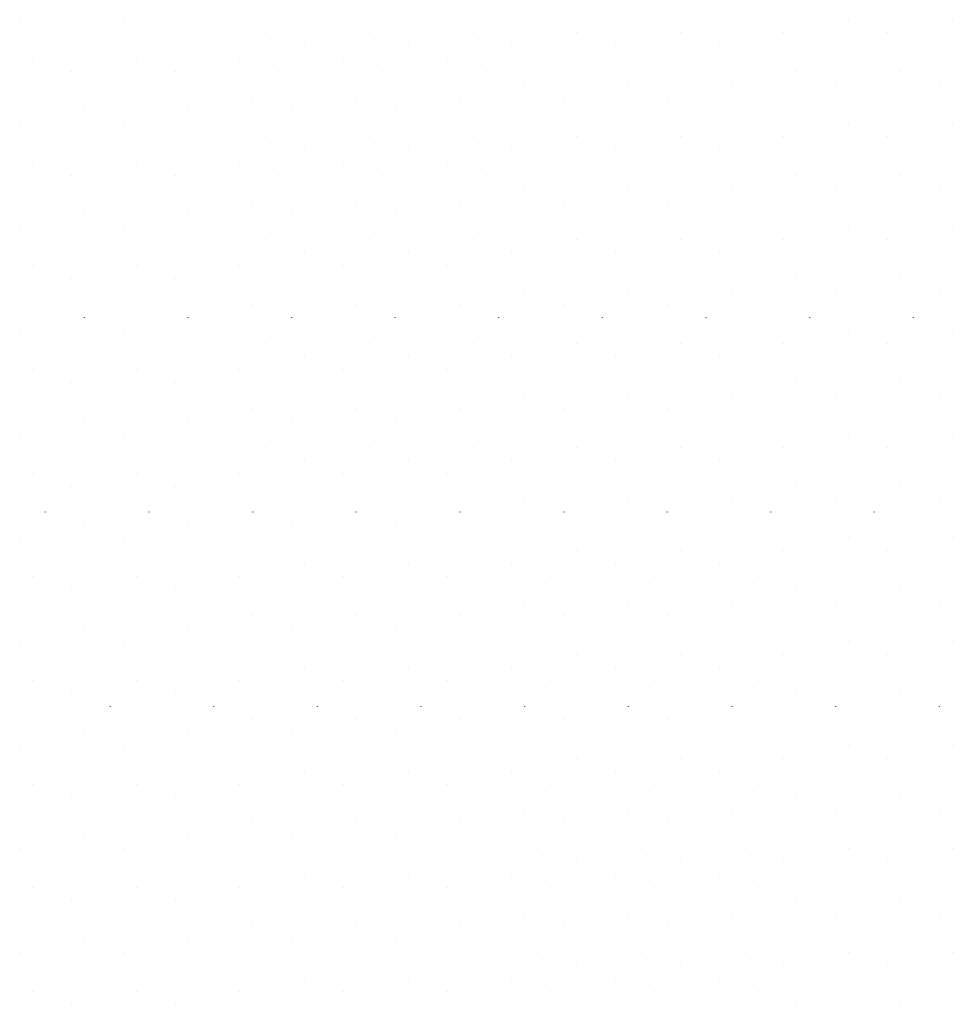
# Model space of a CAD drawing. Extents: x 2883 to 37037, y -5053 to 15636.
# Drawn here: x 27989 to 27997, y -1321 to -1313 of the extents above; entities that cross this region are included whole.
import ezdxf

# ---------------------------------------------------------------- set-up
doc = ezdxf.new("R2010")
doc.units = 0

msp = doc.modelspace()

# ---------------------------------------------------------------- linework, layer by layer
at = {"color": 6, "linetype": 'Continuous'}
for p, q in [((27988.8332, -1312.7879), (27988.8332, -1312.7879)), ((27989.7171, -1312.7879), (27989.7171, -1312.7879)), ((27990.601, -1312.7879), (27990.601, -1312.7879)), ((27991.4848, -1312.7879), (27991.4849, -1312.7879)), ((27992.3687, -1312.7879), (27992.3688, -1312.7879)), ((27993.2526, -1312.7879), (27993.2527, -1312.7879)), ((27994.1365, -1312.7879), (27994.1365, -1312.7879)), ((27995.0204, -1312.7879), (27995.0204, -1312.7879)), ((27995.9043, -1312.7879), (27995.9043, -1312.7879)), ((27996.7881, -1312.7879), (27996.7882, -1312.7879)), ((27989.1647, -1312.8984), (27989.1647, -1312.8984)), ((27990.0485, -1312.8984), (27990.0486, -1312.8984)), ((27990.9324, -1312.8984), (27990.9325, -1312.8984)), ((27991.8163, -1312.8984), (27991.8164, -1312.8984)), ((27992.7002, -1312.8984), (27992.7002, -1312.8984)), ((27993.5841, -1312.8984), (27993.5841, -1312.8984)), ((27994.468, -1312.8984), (27994.468, -1312.8984)), ((27995.3518, -1312.8984), (27995.3519, -1312.8984)), ((27996.2357, -1312.8984), (27996.2358, -1312.8984)), ((27989.4961, -1313.0089), (27989.4962, -1313.0089)), ((27990.38, -1313.0089), (27990.38, -1313.0089)), ((27991.2639, -1313.0089), (27991.2639, -1313.0089)), ((27992.1478, -1313.0089), (27992.1478, -1313.0089)), ((27993.0316, -1313.0089), (27993.0317, -1313.0089)), ((27993.9155, -1313.0089), (27993.9156, -1313.0089)), ((27994.7994, -1313.0089), (27994.7995, -1313.0089)), ((27995.6833, -1313.0089), (27995.6833, -1313.0089)), ((27996.5672, -1313.0089), (27996.5672, -1313.0089)), ((27988.9437, -1313.1194), (27988.9437, -1313.1193)), ((27989.8276, -1313.1194), (27989.8276, -1313.1193)), ((27990.7114, -1313.1194), (27990.7115, -1313.1193)), ((27991.5953, -1313.1194), (27991.5954, -1313.1193)), ((27992.4792, -1313.1194), (27992.4793, -1313.1193)), ((27993.3631, -1313.1194), (27993.3631, -1313.1193)), ((27994.247, -1313.1194), (27994.247, -1313.1193)), ((27995.1309, -1313.1194), (27995.1309, -1313.1193)), ((27996.0147, -1313.1194), (27996.0148, -1313.1193)), ((27989.2751, -1313.2299), (27989.2752, -1313.2298)), ((27990.159, -1313.2299), (27990.1591, -1313.2298)), ((27991.0429, -1313.2299), (27991.043, -1313.2298)), ((27991.9268, -1313.2299), (27991.9268, -1313.2298)), ((27992.8107, -1313.2299), (27992.8107, -1313.2298)), ((27993.6946, -1313.2299), (27993.6946, -1313.2298)), ((27994.5784, -1313.2299), (27994.5785, -1313.2298)), ((27995.4623, -1313.2299), (27995.4624, -1313.2298)), ((27996.3462, -1313.2299), (27996.3463, -1313.2298)), ((27989.6066, -1313.3404), (27989.6066, -1313.3403)), ((27990.4905, -1313.3404), (27990.4905, -1313.3403)), ((27991.3744, -1313.3404), (27991.3744, -1313.3403)), ((27992.2582, -1313.3404), (27992.2583, -1313.3403)), ((27993.1421, -1313.3404), (27993.1422, -1313.3403)), ((27994.026, -1313.3404), (27994.0261, -1313.3403)), ((27994.9099, -1313.3404), (27994.9099, -1313.3403)), ((27995.7938, -1313.3404), (27995.7938, -1313.3403)), ((27996.6777, -1313.3404), (27996.6777, -1313.3403)), ((27989.0542, -1313.4508), (27989.0542, -1313.4508)), ((27989.938, -1313.4508), (27989.9381, -1313.4508)), ((27990.8219, -1313.4508), (27990.822, -1313.4508)), ((27991.7058, -1313.4508), (27991.7059, -1313.4508)), ((27992.5897, -1313.4508), (27992.5898, -1313.4508)), ((27993.4736, -1313.4508), (27993.4736, -1313.4508)), ((27994.3575, -1313.4508), (27994.3575, -1313.4508)), ((27995.2414, -1313.4508), (27995.2414, -1313.4508)), ((27996.1252, -1313.4508), (27996.1253, -1313.4508)), ((27989.3856, -1313.5613), (27989.3857, -1313.5613)), ((27990.2695, -1313.5613), (27990.2696, -1313.5613)), ((27991.1534, -1313.5613), (27991.1534, -1313.5613)), ((27992.0373, -1313.5613), (27992.0373, -1313.5613)), ((27992.9212, -1313.5613), (27992.9212, -1313.5613)), ((27993.805, -1313.5613), (27993.8051, -1313.5613)), ((27994.6889, -1313.5613), (27994.689, -1313.5613)), ((27995.5728, -1313.5613), (27995.5729, -1313.5613)), ((27996.4567, -1313.5613), (27996.4567, -1313.5613)), ((27988.8332, -1313.6718), (27988.8332, -1313.6718)), ((27989.7171, -1313.6718), (27989.7171, -1313.6718)), ((27990.601, -1313.6718), (27990.601, -1313.6718)), ((27991.4848, -1313.6718), (27991.4849, -1313.6718)), ((27992.3687, -1313.6718), (27992.3688, -1313.6718)), ((27993.2526, -1313.6718), (27993.2527, -1313.6718)), ((27994.1365, -1313.6718), (27994.1365, -1313.6718)), ((27995.0204, -1313.6718), (27995.0204, -1313.6718)), ((27995.9043, -1313.6718), (27995.9043, -1313.6718)), ((27996.7881, -1313.6718), (27996.7882, -1313.6718)), ((27989.1647, -1313.7823), (27989.1647, -1313.7823)), ((27990.0485, -1313.7823), (27990.0486, -1313.7823)), ((27990.9324, -1313.7823), (27990.9325, -1313.7823)), ((27991.8163, -1313.7823), (27991.8164, -1313.7823)), ((27992.7002, -1313.7823), (27992.7002, -1313.7823)), ((27993.5841, -1313.7823), (27993.5841, -1313.7823)), ((27994.468, -1313.7823), (27994.468, -1313.7823)), ((27995.3518, -1313.7823), (27995.3519, -1313.7823)), ((27996.2357, -1313.7823), (27996.2358, -1313.7823)), ((27989.4961, -1313.8928), (27989.4962, -1313.8927)), ((27990.38, -1313.8928), (27990.38, -1313.8927)), ((27991.2639, -1313.8928), (27991.2639, -1313.8927)), ((27992.1478, -1313.8928), (27992.1478, -1313.8927)), ((27993.0316, -1313.8928), (27993.0317, -1313.8927)), ((27993.9155, -1313.8928), (27993.9156, -1313.8927)), ((27994.7994, -1313.8928), (27994.7995, -1313.8927)), ((27995.6833, -1313.8928), (27995.6833, -1313.8927)), ((27996.5672, -1313.8928), (27996.5672, -1313.8927)), ((27988.9437, -1314.0033), (27988.9437, -1314.0032)), ((27989.8276, -1314.0033), (27989.8276, -1314.0032)), ((27990.7114, -1314.0033), (27990.7115, -1314.0032)), ((27991.5953, -1314.0033), (27991.5954, -1314.0032)), ((27992.4792, -1314.0033), (27992.4793, -1314.0032)), ((27993.3631, -1314.0033), (27993.3631, -1314.0032)), ((27994.247, -1314.0033), (27994.247, -1314.0032)), ((27995.1309, -1314.0033), (27995.1309, -1314.0032)), ((27996.0147, -1314.0033), (27996.0148, -1314.0032)), ((27989.2751, -1314.1138), (27989.2752, -1314.1137)), ((27990.159, -1314.1138), (27990.1591, -1314.1137)), ((27991.0429, -1314.1138), (27991.043, -1314.1137)), ((27991.9268, -1314.1138), (27991.9268, -1314.1137)), ((27992.8107, -1314.1138), (27992.8107, -1314.1137)), ((27993.6946, -1314.1138), (27993.6946, -1314.1137)), ((27994.5784, -1314.1138), (27994.5785, -1314.1137)), ((27995.4623, -1314.1138), (27995.4624, -1314.1137)), ((27996.3462, -1314.1138), (27996.3463, -1314.1137)), ((27989.6066, -1314.2242), (27989.6066, -1314.2242)), ((27990.4905, -1314.2242), (27990.4905, -1314.2242)), ((27991.3744, -1314.2242), (27991.3744, -1314.2242)), ((27992.2582, -1314.2242), (27992.2583, -1314.2242)), ((27993.1421, -1314.2242), (27993.1422, -1314.2242)), ((27994.026, -1314.2242), (27994.0261, -1314.2242)), ((27994.9099, -1314.2242), (27994.9099, -1314.2242)), ((27995.7938, -1314.2242), (27995.7938, -1314.2242)), ((27996.6777, -1314.2242), (27996.6777, -1314.2242)), ((27989.0542, -1314.3347), (27989.0542, -1314.3347)), ((27989.938, -1314.3347), (27989.9381, -1314.3347)), ((27990.8219, -1314.3347), (27990.822, -1314.3347)), ((27991.7058, -1314.3347), (27991.7059, -1314.3347)), ((27992.5897, -1314.3347), (27992.5898, -1314.3347)), ((27993.4736, -1314.3347), (27993.4736, -1314.3347)), ((27994.3575, -1314.3347), (27994.3575, -1314.3347)), ((27995.2414, -1314.3347), (27995.2414, -1314.3347)), ((27996.1252, -1314.3347), (27996.1253, -1314.3347)), ((27989.3856, -1314.4452), (27989.3857, -1314.4452)), ((27990.2695, -1314.4452), (27990.2696, -1314.4452)), ((27991.1534, -1314.4452), (27991.1534, -1314.4452)), ((27992.0373, -1314.4452), (27992.0373, -1314.4452)), ((27992.9212, -1314.4452), (27992.9212, -1314.4452)), ((27993.805, -1314.4452), (27993.8051, -1314.4452)), ((27994.6889, -1314.4452), (27994.689, -1314.4452)), ((27995.5728, -1314.4452), (27995.5729, -1314.4452)), ((27996.4567, -1314.4452), (27996.4567, -1314.4452)), ((27988.8332, -1314.5557), (27988.8332, -1314.5556)), ((27989.7171, -1314.5557), (27989.7171, -1314.5556)), ((27990.601, -1314.5557), (27990.601, -1314.5556)), ((27991.4848, -1314.5557), (27991.4849, -1314.5556)), ((27992.3687, -1314.5557), (27992.3688, -1314.5556)), ((27993.2526, -1314.5557), (27993.2527, -1314.5556)), ((27994.1365, -1314.5557), (27994.1365, -1314.5556)), ((27995.0204, -1314.5557), (27995.0204, -1314.5556)), ((27995.9043, -1314.5557), (27995.9043, -1314.5556)), ((27996.7881, -1314.5557), (27996.7882, -1314.5556)), ((27989.1647, -1314.6662), (27989.1647, -1314.6661)), ((27990.0485, -1314.6662), (27990.0486, -1314.6661)), ((27990.9324, -1314.6662), (27990.9325, -1314.6661)), ((27991.8163, -1314.6662), (27991.8164, -1314.6661)), ((27992.7002, -1314.6662), (27992.7002, -1314.6661)), ((27993.5841, -1314.6662), (27993.5841, -1314.6661)), ((27994.468, -1314.6662), (27994.468, -1314.6661)), ((27995.3518, -1314.6662), (27995.3519, -1314.6661)), ((27996.2357, -1314.6662), (27996.2358, -1314.6661)), ((27989.4961, -1314.7767), (27989.4962, -1314.7766)), ((27990.38, -1314.7767), (27990.38, -1314.7766)), ((27991.2639, -1314.7767), (27991.2639, -1314.7766)), ((27992.1478, -1314.7767), (27992.1478, -1314.7766)), ((27993.0316, -1314.7767), (27993.0317, -1314.7766)), ((27993.9155, -1314.7767), (27993.9156, -1314.7766)), ((27994.7994, -1314.7767), (27994.7995, -1314.7766)), ((27995.6833, -1314.7767), (27995.6833, -1314.7766)), ((27996.5672, -1314.7767), (27996.5672, -1314.7766)), ((27988.9437, -1314.8872), (27988.9437, -1314.8871)), ((27989.8276, -1314.8872), (27989.8276, -1314.8871)), ((27990.7114, -1314.8872), (27990.7115, -1314.8871)), ((27991.5953, -1314.8872), (27991.5954, -1314.8871)), ((27992.4792, -1314.8872), (27992.4793, -1314.8871)), ((27993.3631, -1314.8872), (27993.3631, -1314.8871)), ((27994.247, -1314.8872), (27994.247, -1314.8871)), ((27995.1309, -1314.8872), (27995.1309, -1314.8871)), ((27996.0147, -1314.8872), (27996.0148, -1314.8871)), ((27989.2751, -1314.9976), (27989.2752, -1314.9976)), ((27990.159, -1314.9976), (27990.1591, -1314.9976)), ((27991.0429, -1314.9976), (27991.043, -1314.9976)), ((27991.9268, -1314.9976), (27991.9268, -1314.9976)), ((27992.8107, -1314.9976), (27992.8107, -1314.9976)), ((27993.6946, -1314.9976), (27993.6946, -1314.9976)), ((27994.5784, -1314.9976), (27994.5785, -1314.9976)), ((27995.4623, -1314.9976), (27995.4624, -1314.9976)), ((27996.3462, -1314.9976), (27996.3463, -1314.9976)), ((27989.6066, -1315.1081), (27989.6066, -1315.1081)), ((27990.4905, -1315.1081), (27990.4905, -1315.1081)), ((27991.3744, -1315.1081), (27991.3744, -1315.1081)), ((27992.2582, -1315.1081), (27992.2583, -1315.1081)), ((27993.1421, -1315.1081), (27993.1422, -1315.1081)), ((27994.026, -1315.1081), (27994.0261, -1315.1081)), ((27994.9099, -1315.1081), (27994.9099, -1315.1081)), ((27995.7938, -1315.1081), (27995.7938, -1315.1081)), ((27996.6777, -1315.1081), (27996.6777, -1315.1081)), ((27989.0542, -1315.2186), (27989.0542, -1315.2186)), ((27989.938, -1315.2186), (27989.9381, -1315.2186)), ((27990.8219, -1315.2186), (27990.822, -1315.2186)), ((27991.7058, -1315.2186), (27991.7059, -1315.2186)), ((27992.5897, -1315.2186), (27992.5898, -1315.2186)), ((27993.4736, -1315.2186), (27993.4736, -1315.2186)), ((27994.3575, -1315.2186), (27994.3575, -1315.2186)), ((27995.2414, -1315.2186), (27995.2414, -1315.2186)), ((27996.1252, -1315.2186), (27996.1253, -1315.2186)), ((27989.3856, -1315.3291), (27989.3857, -1315.329)), ((27990.2695, -1315.3291), (27990.2696, -1315.329)), ((27991.1534, -1315.3291), (27991.1534, -1315.329)), ((27992.0373, -1315.3291), (27992.0373, -1315.329)), ((27992.9212, -1315.3291), (27992.9212, -1315.329)), ((27993.805, -1315.3291), (27993.8051, -1315.329)), ((27994.6889, -1315.3291), (27994.689, -1315.329)), ((27995.5728, -1315.3291), (27995.5729, -1315.329)), ((27996.4567, -1315.3291), (27996.4567, -1315.329)), ((27988.8332, -1315.4396), (27988.8332, -1315.4395)), ((27989.7171, -1315.4396), (27989.7171, -1315.4395)), ((27990.601, -1315.4396), (27990.601, -1315.4395)), ((27991.4848, -1315.4396), (27991.4849, -1315.4395)), ((27992.3687, -1315.4396), (27992.3688, -1315.4395)), ((27993.2526, -1315.4396), (27993.2527, -1315.4395)), ((27994.1365, -1315.4396), (27994.1365, -1315.4395)), ((27995.0204, -1315.4396), (27995.0204, -1315.4395)), ((27995.9043, -1315.4396), (27995.9043, -1315.4395)), ((27996.7881, -1315.4396), (27996.7882, -1315.4395)), ((27989.1647, -1315.5501), (27989.1647, -1315.55)), ((27990.0485, -1315.5501), (27990.0486, -1315.55)), ((27990.9324, -1315.5501), (27990.9325, -1315.55)), ((27991.8163, -1315.5501), (27991.8164, -1315.55)), ((27992.7002, -1315.5501), (27992.7002, -1315.55)), ((27993.5841, -1315.5501), (27993.5841, -1315.55)), ((27994.468, -1315.5501), (27994.468, -1315.55)), ((27995.3518, -1315.5501), (27995.3519, -1315.55)), ((27996.2357, -1315.5501), (27996.2358, -1315.55)), ((27989.4961, -1315.6606), (27989.4962, -1315.6605)), ((27990.38, -1315.6606), (27990.38, -1315.6605)), ((27991.2639, -1315.6606), (27991.2639, -1315.6605)), ((27992.1478, -1315.6606), (27992.1478, -1315.6605)), ((27993.0316, -1315.6606), (27993.0317, -1315.6605)), ((27993.9155, -1315.6606), (27993.9156, -1315.6605)), ((27994.7994, -1315.6606), (27994.7995, -1315.6605)), ((27995.6833, -1315.6606), (27995.6833, -1315.6605)), ((27996.5672, -1315.6606), (27996.5672, -1315.6605)), ((27988.9437, -1315.771), (27988.9437, -1315.771)), ((27989.8276, -1315.771), (27989.8276, -1315.771)), ((27990.7114, -1315.771), (27990.7115, -1315.771)), ((27991.5953, -1315.771), (27991.5954, -1315.771)), ((27992.4792, -1315.771), (27992.4793, -1315.771)), ((27993.3631, -1315.771), (27993.3631, -1315.771)), ((27994.247, -1315.771), (27994.247, -1315.771)), ((27995.1309, -1315.771), (27995.1309, -1315.771)), ((27996.0147, -1315.771), (27996.0148, -1315.771)), ((27989.2751, -1315.8815), (27989.2752, -1315.8815)), ((27990.159, -1315.8815), (27990.1591, -1315.8815)), ((27991.0429, -1315.8815), (27991.043, -1315.8815)), ((27991.9268, -1315.8815), (27991.9268, -1315.8815)), ((27992.8107, -1315.8815), (27992.8107, -1315.8815)), ((27993.6946, -1315.8815), (27993.6946, -1315.8815)), ((27994.5784, -1315.8815), (27994.5785, -1315.8815)), ((27995.4623, -1315.8815), (27995.4624, -1315.8815)), ((27996.3462, -1315.8815), (27996.3463, -1315.8815)), ((27989.6066, -1315.992), (27989.6066, -1315.992)), ((27990.4905, -1315.992), (27990.4905, -1315.992)), ((27991.3744, -1315.992), (27991.3744, -1315.992)), ((27992.2582, -1315.992), (27992.2583, -1315.992)), ((27993.1421, -1315.992), (27993.1422, -1315.992)), ((27994.026, -1315.992), (27994.0261, -1315.992)), ((27994.9099, -1315.992), (27994.9099, -1315.992)), ((27995.7938, -1315.992), (27995.7938, -1315.992)), ((27996.6777, -1315.992), (27996.6777, -1315.992)), ((27989.0542, -1316.1025), (27989.0542, -1316.1024)), ((27989.938, -1316.1025), (27989.9381, -1316.1024)), ((27990.8219, -1316.1025), (27990.822, -1316.1024)), ((27991.7058, -1316.1025), (27991.7059, -1316.1024)), ((27992.5897, -1316.1025), (27992.5898, -1316.1024)), ((27993.4736, -1316.1025), (27993.4736, -1316.1024)), ((27994.3575, -1316.1025), (27994.3575, -1316.1024)), ((27995.2414, -1316.1025), (27995.2414, -1316.1024)), ((27996.1252, -1316.1025), (27996.1253, -1316.1024)), ((27989.3856, -1316.213), (27989.3857, -1316.2129)), ((27990.2695, -1316.213), (27990.2696, -1316.2129)), ((27991.1534, -1316.213), (27991.1534, -1316.2129)), ((27992.0373, -1316.213), (27992.0373, -1316.2129)), ((27992.9212, -1316.213), (27992.9212, -1316.2129)), ((27993.805, -1316.213), (27993.8051, -1316.2129)), ((27994.6889, -1316.213), (27994.689, -1316.2129)), ((27995.5728, -1316.213), (27995.5729, -1316.2129)), ((27996.4567, -1316.213), (27996.4567, -1316.2129)), ((27988.8332, -1316.3235), (27988.8332, -1316.3234)), ((27989.7171, -1316.3235), (27989.7171, -1316.3234)), ((27990.601, -1316.3235), (27990.601, -1316.3234)), ((27991.4848, -1316.3235), (27991.4849, -1316.3234)), ((27992.3687, -1316.3235), (27992.3688, -1316.3234)), ((27993.2526, -1316.3235), (27993.2527, -1316.3234)), ((27994.1365, -1316.3235), (27994.1365, -1316.3234)), ((27995.0204, -1316.3235), (27995.0204, -1316.3234)), ((27995.9043, -1316.3235), (27995.9043, -1316.3234)), ((27996.7881, -1316.3235), (27996.7882, -1316.3234)), ((27989.1647, -1316.434), (27989.1647, -1316.4339)), ((27990.0485, -1316.434), (27990.0486, -1316.4339)), ((27990.9324, -1316.434), (27990.9325, -1316.4339)), ((27991.8163, -1316.434), (27991.8164, -1316.4339)), ((27992.7002, -1316.434), (27992.7002, -1316.4339)), ((27993.5841, -1316.434), (27993.5841, -1316.4339)), ((27994.468, -1316.434), (27994.468, -1316.4339)), ((27995.3518, -1316.434), (27995.3519, -1316.4339)), ((27996.2357, -1316.434), (27996.2358, -1316.4339)), ((27989.4961, -1316.5444), (27989.4962, -1316.5444)), ((27990.38, -1316.5444), (27990.38, -1316.5444)), ((27991.2639, -1316.5444), (27991.2639, -1316.5444)), ((27992.1478, -1316.5444), (27992.1478, -1316.5444)), ((27993.0316, -1316.5444), (27993.0317, -1316.5444)), ((27993.9155, -1316.5444), (27993.9156, -1316.5444)), ((27994.7994, -1316.5444), (27994.7995, -1316.5444)), ((27995.6833, -1316.5444), (27995.6833, -1316.5444)), ((27996.5672, -1316.5444), (27996.5672, -1316.5444)), ((27988.9437, -1316.6549), (27988.9437, -1316.6549)), ((27989.8276, -1316.6549), (27989.8276, -1316.6549)), ((27990.7114, -1316.6549), (27990.7115, -1316.6549)), ((27991.5953, -1316.6549), (27991.5954, -1316.6549)), ((27992.4792, -1316.6549), (27992.4793, -1316.6549)), ((27993.3631, -1316.6549), (27993.3631, -1316.6549)), ((27994.247, -1316.6549), (27994.247, -1316.6549)), ((27995.1309, -1316.6549), (27995.1309, -1316.6549)), ((27996.0147, -1316.6549), (27996.0148, -1316.6549)), ((27989.2751, -1316.7654), (27989.2752, -1316.7654)), ((27990.159, -1316.7654), (27990.1591, -1316.7654)), ((27991.0429, -1316.7654), (27991.043, -1316.7654)), ((27991.9268, -1316.7654), (27991.9268, -1316.7654)), ((27992.8107, -1316.7654), (27992.8107, -1316.7654)), ((27993.6946, -1316.7654), (27993.6946, -1316.7654)), ((27994.5784, -1316.7654), (27994.5785, -1316.7654)), ((27995.4623, -1316.7654), (27995.4624, -1316.7654)), ((27996.3462, -1316.7654), (27996.3463, -1316.7654)), ((27989.6066, -1316.8759), (27989.6066, -1316.8758)), ((27990.4905, -1316.8759), (27990.4905, -1316.8758)), ((27991.3744, -1316.8759), (27991.3744, -1316.8758)), ((27992.2582, -1316.8759), (27992.2583, -1316.8758)), ((27993.1421, -1316.8759), (27993.1422, -1316.8758)), ((27994.026, -1316.8759), (27994.0261, -1316.8758)), ((27994.9099, -1316.8759), (27994.9099, -1316.8758)), ((27995.7938, -1316.8759), (27995.7938, -1316.8758)), ((27996.6777, -1316.8759), (27996.6777, -1316.8758)), ((27989.0542, -1316.9864), (27989.0542, -1316.9863)), ((27989.938, -1316.9864), (27989.9381, -1316.9863)), ((27990.8219, -1316.9864), (27990.822, -1316.9863)), ((27991.7058, -1316.9864), (27991.7059, -1316.9863)), ((27992.5897, -1316.9864), (27992.5898, -1316.9863)), ((27993.4736, -1316.9864), (27993.4736, -1316.9863)), ((27994.3575, -1316.9864), (27994.3575, -1316.9863)), ((27995.2414, -1316.9864), (27995.2414, -1316.9863)), ((27996.1252, -1316.9864), (27996.1253, -1316.9863)), ((27989.3856, -1317.0969), (27989.3857, -1317.0968)), ((27990.2695, -1317.0969), (27990.2696, -1317.0968)), ((27991.1534, -1317.0969), (27991.1534, -1317.0968)), ((27992.0373, -1317.0969), (27992.0373, -1317.0968)), ((27992.9212, -1317.0969), (27992.9212, -1317.0968)), ((27993.805, -1317.0969), (27993.8051, -1317.0968)), ((27994.6889, -1317.0969), (27994.689, -1317.0968)), ((27995.5728, -1317.0969), (27995.5729, -1317.0968)), ((27996.4567, -1317.0969), (27996.4567, -1317.0968)), ((27988.8332, -1317.2074), (27988.8332, -1317.2073)), ((27989.7171, -1317.2074), (27989.7171, -1317.2073)), ((27990.601, -1317.2074), (27990.601, -1317.2073)), ((27991.4848, -1317.2074), (27991.4849, -1317.2073)), ((27992.3687, -1317.2074), (27992.3688, -1317.2073)), ((27993.2526, -1317.2074), (27993.2527, -1317.2073)), ((27994.1365, -1317.2074), (27994.1365, -1317.2073)), ((27995.0204, -1317.2074), (27995.0204, -1317.2073)), ((27995.9043, -1317.2074), (27995.9043, -1317.2073)), ((27996.7881, -1317.2074), (27996.7882, -1317.2073)), ((27989.1647, -1317.3178), (27989.1647, -1317.3178)), ((27990.0485, -1317.3178), (27990.0486, -1317.3178)), ((27990.9324, -1317.3178), (27990.9325, -1317.3178)), ((27991.8163, -1317.3178), (27991.8164, -1317.3178)), ((27992.7002, -1317.3178), (27992.7002, -1317.3178)), ((27993.5841, -1317.3178), (27993.5841, -1317.3178)), ((27994.468, -1317.3178), (27994.468, -1317.3178)), ((27995.3518, -1317.3178), (27995.3519, -1317.3178)), ((27996.2357, -1317.3178), (27996.2358, -1317.3178)), ((27989.4961, -1317.4283), (27989.4962, -1317.4283)), ((27990.38, -1317.4283), (27990.38, -1317.4283)), ((27991.2639, -1317.4283), (27991.2639, -1317.4283)), ((27992.1478, -1317.4283), (27992.1478, -1317.4283)), ((27993.0316, -1317.4283), (27993.0317, -1317.4283)), ((27993.9155, -1317.4283), (27993.9156, -1317.4283)), ((27994.7994, -1317.4283), (27994.7995, -1317.4283)), ((27995.6833, -1317.4283), (27995.6833, -1317.4283)), ((27996.5672, -1317.4283), (27996.5672, -1317.4283)), ((27988.9437, -1317.5388), (27988.9437, -1317.5388)), ((27989.8276, -1317.5388), (27989.8276, -1317.5388)), ((27990.7114, -1317.5388), (27990.7115, -1317.5388)), ((27991.5953, -1317.5388), (27991.5954, -1317.5388)), ((27992.4792, -1317.5388), (27992.4793, -1317.5388)), ((27993.3631, -1317.5388), (27993.3631, -1317.5388)), ((27994.247, -1317.5388), (27994.247, -1317.5388)), ((27995.1309, -1317.5388), (27995.1309, -1317.5388)), ((27996.0147, -1317.5388), (27996.0148, -1317.5388)), ((27989.2751, -1317.6493), (27989.2752, -1317.6492)), ((27990.159, -1317.6493), (27990.1591, -1317.6492)), ((27991.0429, -1317.6493), (27991.043, -1317.6492)), ((27991.9268, -1317.6493), (27991.9268, -1317.6492)), ((27992.8107, -1317.6493), (27992.8107, -1317.6492)), ((27993.6946, -1317.6493), (27993.6946, -1317.6492)), ((27994.5784, -1317.6493), (27994.5785, -1317.6492)), ((27995.4623, -1317.6493), (27995.4624, -1317.6492)), ((27996.3462, -1317.6493), (27996.3463, -1317.6492)), ((27989.6066, -1317.7598), (27989.6066, -1317.7597)), ((27990.4905, -1317.7598), (27990.4905, -1317.7597)), ((27991.3744, -1317.7598), (27991.3744, -1317.7597)), ((27992.2582, -1317.7598), (27992.2583, -1317.7597)), ((27993.1421, -1317.7598), (27993.1422, -1317.7597)), ((27994.026, -1317.7598), (27994.0261, -1317.7597)), ((27994.9099, -1317.7598), (27994.9099, -1317.7597)), ((27995.7938, -1317.7598), (27995.7938, -1317.7597)), ((27996.6777, -1317.7598), (27996.6777, -1317.7597)), ((27989.0542, -1317.8703), (27989.0542, -1317.8702)), ((27989.938, -1317.8703), (27989.9381, -1317.8702)), ((27990.8219, -1317.8703), (27990.822, -1317.8702)), ((27991.7058, -1317.8703), (27991.7059, -1317.8702)), ((27992.5897, -1317.8703), (27992.5898, -1317.8702)), ((27993.4736, -1317.8703), (27993.4736, -1317.8702)), ((27994.3575, -1317.8703), (27994.3575, -1317.8702)), ((27995.2414, -1317.8703), (27995.2414, -1317.8702)), ((27996.1252, -1317.8703), (27996.1253, -1317.8702)), ((27989.3856, -1317.9807), (27989.3857, -1317.9807)), ((27990.2695, -1317.9807), (27990.2696, -1317.9807)), ((27991.1534, -1317.9807), (27991.1534, -1317.9807)), ((27992.0373, -1317.9807), (27992.0373, -1317.9807)), ((27992.9212, -1317.9807), (27992.9212, -1317.9807)), ((27993.805, -1317.9807), (27993.8051, -1317.9807)), ((27994.6889, -1317.9807), (27994.689, -1317.9807)), ((27995.5728, -1317.9807), (27995.5729, -1317.9807)), ((27996.4567, -1317.9807), (27996.4567, -1317.9807)), ((27988.8332, -1318.0912), (27988.8332, -1318.0912)), ((27989.7171, -1318.0912), (27989.7171, -1318.0912)), ((27990.601, -1318.0912), (27990.601, -1318.0912)), ((27991.4848, -1318.0912), (27991.4849, -1318.0912)), ((27992.3687, -1318.0912), (27992.3688, -1318.0912)), ((27993.2526, -1318.0912), (27993.2527, -1318.0912)), ((27994.1365, -1318.0912), (27994.1365, -1318.0912)), ((27995.0204, -1318.0912), (27995.0204, -1318.0912)), ((27995.9043, -1318.0912), (27995.9043, -1318.0912)), ((27996.7881, -1318.0912), (27996.7882, -1318.0912)), ((27989.1647, -1318.2017), (27989.1647, -1318.2017)), ((27990.0485, -1318.2017), (27990.0486, -1318.2017)), ((27990.9324, -1318.2017), (27990.9325, -1318.2017)), ((27991.8163, -1318.2017), (27991.8164, -1318.2017)), ((27992.7002, -1318.2017), (27992.7002, -1318.2017)), ((27993.5841, -1318.2017), (27993.5841, -1318.2017)), ((27994.468, -1318.2017), (27994.468, -1318.2017)), ((27995.3518, -1318.2017), (27995.3519, -1318.2017)), ((27996.2357, -1318.2017), (27996.2358, -1318.2017)), ((27989.4961, -1318.3122), (27989.4962, -1318.3122)), ((27990.38, -1318.3122), (27990.38, -1318.3122)), ((27991.2639, -1318.3122), (27991.2639, -1318.3122)), ((27992.1478, -1318.3122), (27992.1478, -1318.3122)), ((27993.0316, -1318.3122), (27993.0317, -1318.3122)), ((27993.9155, -1318.3122), (27993.9156, -1318.3122)), ((27994.7994, -1318.3122), (27994.7995, -1318.3122)), ((27995.6833, -1318.3122), (27995.6833, -1318.3122)), ((27996.5672, -1318.3122), (27996.5672, -1318.3122)), ((27988.9437, -1318.4227), (27988.9437, -1318.4226)), ((27989.8276, -1318.4227), (27989.8276, -1318.4226)), ((27990.7114, -1318.4227), (27990.7115, -1318.4226)), ((27991.5953, -1318.4227), (27991.5954, -1318.4226)), ((27992.4792, -1318.4227), (27992.4793, -1318.4226)), ((27993.3631, -1318.4227), (27993.3631, -1318.4226)), ((27994.247, -1318.4227), (27994.247, -1318.4226)), ((27995.1309, -1318.4227), (27995.1309, -1318.4226)), ((27996.0147, -1318.4227), (27996.0148, -1318.4226)), ((27989.2751, -1318.5332), (27989.2752, -1318.5331)), ((27990.159, -1318.5332), (27990.1591, -1318.5331)), ((27991.0429, -1318.5332), (27991.043, -1318.5331)), ((27991.9268, -1318.5332), (27991.9268, -1318.5331)), ((27992.8107, -1318.5332), (27992.8107, -1318.5331)), ((27993.6946, -1318.5332), (27993.6946, -1318.5331)), ((27994.5784, -1318.5332), (27994.5785, -1318.5331)), ((27995.4623, -1318.5332), (27995.4624, -1318.5331)), ((27996.3462, -1318.5332), (27996.3463, -1318.5331)), ((27989.6066, -1318.6437), (27989.6066, -1318.6436)), ((27990.4905, -1318.6437), (27990.4905, -1318.6436)), ((27991.3744, -1318.6437), (27991.3744, -1318.6436)), ((27992.2582, -1318.6437), (27992.2583, -1318.6436)), ((27993.1421, -1318.6437), (27993.1422, -1318.6436)), ((27994.026, -1318.6437), (27994.0261, -1318.6436)), ((27994.9099, -1318.6437), (27994.9099, -1318.6436)), ((27995.7938, -1318.6437), (27995.7938, -1318.6436)), ((27996.6777, -1318.6437), (27996.6777, -1318.6436)), ((27989.0542, -1318.7541), (27989.0542, -1318.7541)), ((27989.938, -1318.7541), (27989.9381, -1318.7541)), ((27990.8219, -1318.7541), (27990.822, -1318.7541)), ((27991.7058, -1318.7541), (27991.7059, -1318.7541)), ((27992.5897, -1318.7541), (27992.5898, -1318.7541)), ((27993.4736, -1318.7541), (27993.4736, -1318.7541)), ((27994.3575, -1318.7541), (27994.3575, -1318.7541)), ((27995.2414, -1318.7541), (27995.2414, -1318.7541)), ((27996.1252, -1318.7541), (27996.1253, -1318.7541)), ((27989.3856, -1318.8646), (27989.3857, -1318.8646)), ((27990.2695, -1318.8646), (27990.2696, -1318.8646)), ((27991.1534, -1318.8646), (27991.1534, -1318.8646)), ((27992.0373, -1318.8646), (27992.0373, -1318.8646)), ((27992.9212, -1318.8646), (27992.9212, -1318.8646)), ((27993.805, -1318.8646), (27993.8051, -1318.8646)), ((27994.6889, -1318.8646), (27994.689, -1318.8646)), ((27995.5728, -1318.8646), (27995.5729, -1318.8646)), ((27996.4567, -1318.8646), (27996.4567, -1318.8646)), ((27988.8332, -1318.9751), (27988.8332, -1318.9751)), ((27989.7171, -1318.9751), (27989.7171, -1318.9751)), ((27990.601, -1318.9751), (27990.601, -1318.9751)), ((27991.4848, -1318.9751), (27991.4849, -1318.9751)), ((27992.3687, -1318.9751), (27992.3688, -1318.9751)), ((27993.2526, -1318.9751), (27993.2527, -1318.9751)), ((27994.1365, -1318.9751), (27994.1365, -1318.9751)), ((27995.0204, -1318.9751), (27995.0204, -1318.9751)), ((27995.9043, -1318.9751), (27995.9043, -1318.9751)), ((27996.7881, -1318.9751), (27996.7882, -1318.9751)), ((27989.1647, -1319.0856), (27989.1647, -1319.0856)), ((27990.0485, -1319.0856), (27990.0486, -1319.0856)), ((27990.9324, -1319.0856), (27990.9325, -1319.0856)), ((27991.8163, -1319.0856), (27991.8164, -1319.0856)), ((27992.7002, -1319.0856), (27992.7002, -1319.0856)), ((27993.5841, -1319.0856), (27993.5841, -1319.0856)), ((27994.468, -1319.0856), (27994.468, -1319.0856)), ((27995.3518, -1319.0856), (27995.3519, -1319.0856)), ((27996.2357, -1319.0856), (27996.2358, -1319.0856)), ((27989.4961, -1319.1961), (27989.4962, -1319.196)), ((27990.38, -1319.1961), (27990.38, -1319.196)), ((27991.2639, -1319.1961), (27991.2639, -1319.196)), ((27992.1478, -1319.1961), (27992.1478, -1319.196)), ((27993.0316, -1319.1961), (27993.0317, -1319.196)), ((27993.9155, -1319.1961), (27993.9156, -1319.196)), ((27994.7994, -1319.1961), (27994.7995, -1319.196)), ((27995.6833, -1319.1961), (27995.6833, -1319.196)), ((27996.5672, -1319.1961), (27996.5672, -1319.196)), ((27988.9437, -1319.3066), (27988.9437, -1319.3065)), ((27989.8276, -1319.3066), (27989.8276, -1319.3065)), ((27990.7114, -1319.3066), (27990.7115, -1319.3065)), ((27991.5953, -1319.3066), (27991.5954, -1319.3065)), ((27992.4792, -1319.3066), (27992.4793, -1319.3065)), ((27993.3631, -1319.3066), (27993.3631, -1319.3065)), ((27994.247, -1319.3066), (27994.247, -1319.3065)), ((27995.1309, -1319.3066), (27995.1309, -1319.3065)), ((27996.0147, -1319.3066), (27996.0148, -1319.3065)), ((27989.2751, -1319.4171), (27989.2752, -1319.417)), ((27990.159, -1319.4171), (27990.1591, -1319.417)), ((27991.0429, -1319.4171), (27991.043, -1319.417)), ((27991.9268, -1319.4171), (27991.9268, -1319.417)), ((27992.8107, -1319.4171), (27992.8107, -1319.417)), ((27993.6946, -1319.4171), (27993.6946, -1319.417)), ((27994.5784, -1319.4171), (27994.5785, -1319.417)), ((27995.4623, -1319.4171), (27995.4624, -1319.417)), ((27996.3462, -1319.4171), (27996.3463, -1319.417)), ((27989.6066, -1319.5275), (27989.6066, -1319.5275)), ((27990.4905, -1319.5275), (27990.4905, -1319.5275)), ((27991.3744, -1319.5275), (27991.3744, -1319.5275)), ((27992.2582, -1319.5275), (27992.2583, -1319.5275)), ((27993.1421, -1319.5275), (27993.1422, -1319.5275)), ((27994.026, -1319.5275), (27994.0261, -1319.5275)), ((27994.9099, -1319.5275), (27994.9099, -1319.5275)), ((27995.7938, -1319.5275), (27995.7938, -1319.5275)), ((27996.6777, -1319.5275), (27996.6777, -1319.5275)), ((27989.0542, -1319.638), (27989.0542, -1319.638)), ((27989.938, -1319.638), (27989.9381, -1319.638)), ((27990.8219, -1319.638), (27990.822, -1319.638)), ((27991.7058, -1319.638), (27991.7059, -1319.638)), ((27992.5897, -1319.638), (27992.5898, -1319.638)), ((27993.4736, -1319.638), (27993.4736, -1319.638)), ((27994.3575, -1319.638), (27994.3575, -1319.638)), ((27995.2414, -1319.638), (27995.2414, -1319.638)), ((27996.1252, -1319.638), (27996.1253, -1319.638)), ((27989.3856, -1319.7485), (27989.3857, -1319.7485)), ((27990.2695, -1319.7485), (27990.2696, -1319.7485)), ((27991.1534, -1319.7485), (27991.1534, -1319.7485)), ((27992.0373, -1319.7485), (27992.0373, -1319.7485)), ((27992.9212, -1319.7485), (27992.9212, -1319.7485)), ((27993.805, -1319.7485), (27993.8051, -1319.7485)), ((27994.6889, -1319.7485), (27994.689, -1319.7485)), ((27995.5728, -1319.7485), (27995.5729, -1319.7485)), ((27996.4567, -1319.7485), (27996.4567, -1319.7485)), ((27988.8332, -1319.859), (27988.8332, -1319.859)), ((27989.7171, -1319.859), (27989.7171, -1319.859)), ((27990.601, -1319.859), (27990.601, -1319.859)), ((27991.4848, -1319.859), (27991.4849, -1319.859)), ((27992.3687, -1319.859), (27992.3688, -1319.859)), ((27993.2526, -1319.859), (27993.2527, -1319.859)), ((27994.1365, -1319.859), (27994.1365, -1319.859)), ((27995.0204, -1319.859), (27995.0204, -1319.859)), ((27995.9043, -1319.859), (27995.9043, -1319.859)), ((27996.7881, -1319.859), (27996.7882, -1319.859)), ((27989.1647, -1319.9695), (27989.1647, -1319.9694)), ((27990.0485, -1319.9695), (27990.0486, -1319.9694)), ((27990.9324, -1319.9695), (27990.9325, -1319.9694)), ((27991.8163, -1319.9695), (27991.8164, -1319.9694)), ((27992.7002, -1319.9695), (27992.7002, -1319.9694)), ((27993.5841, -1319.9695), (27993.5841, -1319.9694)), ((27994.468, -1319.9695), (27994.468, -1319.9694)), ((27995.3518, -1319.9695), (27995.3519, -1319.9694)), ((27996.2357, -1319.9695), (27996.2358, -1319.9694)), ((27989.4961, -1320.08), (27989.4962, -1320.0799)), ((27990.38, -1320.08), (27990.38, -1320.0799)), ((27991.2639, -1320.08), (27991.2639, -1320.0799)), ((27992.1478, -1320.08), (27992.1478, -1320.0799)), ((27993.0316, -1320.08), (27993.0317, -1320.0799)), ((27993.9155, -1320.08), (27993.9156, -1320.0799)), ((27994.7994, -1320.08), (27994.7995, -1320.0799)), ((27995.6833, -1320.08), (27995.6833, -1320.0799)), ((27996.5672, -1320.08), (27996.5672, -1320.0799)), ((27988.9437, -1320.1905), (27988.9437, -1320.1904)), ((27989.8276, -1320.1905), (27989.8276, -1320.1904)), ((27990.7114, -1320.1905), (27990.7115, -1320.1904)), ((27991.5953, -1320.1905), (27991.5954, -1320.1904)), ((27992.4792, -1320.1905), (27992.4793, -1320.1904)), ((27993.3631, -1320.1905), (27993.3631, -1320.1904)), ((27994.247, -1320.1905), (27994.247, -1320.1904)), ((27995.1309, -1320.1905), (27995.1309, -1320.1904)), ((27996.0147, -1320.1905), (27996.0148, -1320.1904)), ((27989.2751, -1320.3009), (27989.2752, -1320.3009)), ((27990.159, -1320.3009), (27990.1591, -1320.3009)), ((27991.0429, -1320.3009), (27991.043, -1320.3009)), ((27991.9268, -1320.3009), (27991.9268, -1320.3009)), ((27992.8107, -1320.3009), (27992.8107, -1320.3009)), ((27993.6946, -1320.3009), (27993.6946, -1320.3009)), ((27994.5784, -1320.3009), (27994.5785, -1320.3009)), ((27995.4623, -1320.3009), (27995.4624, -1320.3009)), ((27996.3462, -1320.3009), (27996.3463, -1320.3009)), ((27989.6066, -1320.4114), (27989.6066, -1320.4114)), ((27990.4905, -1320.4114), (27990.4905, -1320.4114)), ((27991.3744, -1320.4114), (27991.3744, -1320.4114)), ((27992.2582, -1320.4114), (27992.2583, -1320.4114)), ((27993.1421, -1320.4114), (27993.1422, -1320.4114)), ((27994.026, -1320.4114), (27994.0261, -1320.4114)), ((27994.9099, -1320.4114), (27994.9099, -1320.4114)), ((27995.7938, -1320.4114), (27995.7938, -1320.4114)), ((27996.6777, -1320.4114), (27996.6777, -1320.4114)), ((27989.0542, -1320.5219), (27989.0542, -1320.5219)), ((27989.938, -1320.5219), (27989.9381, -1320.5219)), ((27990.8219, -1320.5219), (27990.822, -1320.5219)), ((27991.7058, -1320.5219), (27991.7059, -1320.5219)), ((27992.5897, -1320.5219), (27992.5898, -1320.5219)), ((27993.4736, -1320.5219), (27993.4736, -1320.5219)), ((27994.3575, -1320.5219), (27994.3575, -1320.5219)), ((27995.2414, -1320.5219), (27995.2414, -1320.5219)), ((27996.1252, -1320.5219), (27996.1253, -1320.5219)), ((27989.3856, -1320.6324), (27989.3857, -1320.6323)), ((27990.2695, -1320.6324), (27990.2696, -1320.6323)), ((27991.1534, -1320.6324), (27991.1534, -1320.6323)), ((27992.0373, -1320.6324), (27992.0373, -1320.6323)), ((27992.9212, -1320.6324), (27992.9212, -1320.6323)), ((27993.805, -1320.6324), (27993.8051, -1320.6323)), ((27994.6889, -1320.6324), (27994.689, -1320.6323)), ((27995.5728, -1320.6324), (27995.5729, -1320.6323)), ((27996.4567, -1320.6324), (27996.4567, -1320.6323)), ((27988.8332, -1320.7429), (27988.8332, -1320.7428)), ((27989.7171, -1320.7429), (27989.7171, -1320.7428)), ((27990.601, -1320.7429), (27990.601, -1320.7428)), ((27991.4848, -1320.7429), (27991.4849, -1320.7428)), ((27992.3687, -1320.7429), (27992.3688, -1320.7428)), ((27993.2526, -1320.7429), (27993.2527, -1320.7428)), ((27994.1365, -1320.7429), (27994.1365, -1320.7428)), ((27995.0204, -1320.7429), (27995.0204, -1320.7428)), ((27995.9043, -1320.7429), (27995.9043, -1320.7428)), ((27996.7881, -1320.7429), (27996.7882, -1320.7428)), ((27989.1647, -1320.8534), (27989.1647, -1320.8533)), ((27990.0485, -1320.8534), (27990.0486, -1320.8533)), ((27990.9324, -1320.8534), (27990.9325, -1320.8533)), ((27991.8163, -1320.8534), (27991.8164, -1320.8533)), ((27992.7002, -1320.8534), (27992.7002, -1320.8533)), ((27993.5841, -1320.8534), (27993.5841, -1320.8533)), ((27994.468, -1320.8534), (27994.468, -1320.8533)), ((27995.3518, -1320.8534), (27995.3519, -1320.8533)), ((27996.2357, -1320.8534), (27996.2358, -1320.8533)), ((27989.4961, -1320.9639), (27989.4962, -1320.9638)), ((27990.38, -1320.9639), (27990.38, -1320.9638)), ((27991.2639, -1320.9639), (27991.2639, -1320.9638)), ((27992.1478, -1320.9639), (27992.1478, -1320.9638)), ((27993.0316, -1320.9639), (27993.0317, -1320.9638)), ((27993.9155, -1320.9639), (27993.9156, -1320.9638)), ((27994.7994, -1320.9639), (27994.7995, -1320.9638)), ((27995.6833, -1320.9639), (27995.6833, -1320.9638)), ((27996.5672, -1320.9639), (27996.5672, -1320.9638)), ((27988.9437, -1321.0743), (27988.9437, -1321.0743)), ((27989.8276, -1321.0743), (27989.8276, -1321.0743)), ((27990.7114, -1321.0743), (27990.7115, -1321.0743)), ((27991.5953, -1321.0743), (27991.5954, -1321.0743)), ((27992.4792, -1321.0743), (27992.4793, -1321.0743)), ((27993.3631, -1321.0743), (27993.3631, -1321.0743)), ((27994.247, -1321.0743), (27994.247, -1321.0743)), ((27995.1309, -1321.0743), (27995.1309, -1321.0743)), ((27996.0147, -1321.0743), (27996.0148, -1321.0743)), ((27989.2751, -1321.1848), (27989.2752, -1321.1848)), ((27990.159, -1321.1848), (27990.1591, -1321.1848)), ((27991.0429, -1321.1848), (27991.043, -1321.1848)), ((27991.9268, -1321.1848), (27991.9268, -1321.1848)), ((27992.8107, -1321.1848), (27992.8107, -1321.1848)), ((27993.6946, -1321.1848), (27993.6946, -1321.1848)), ((27994.5784, -1321.1848), (27994.5785, -1321.1848)), ((27995.4623, -1321.1848), (27995.4624, -1321.1848)), ((27996.3462, -1321.1848), (27996.3463, -1321.1848))]:
    msp.add_line(p, q, dxfattribs=at)

doc.saveas('drawing.dxf')
